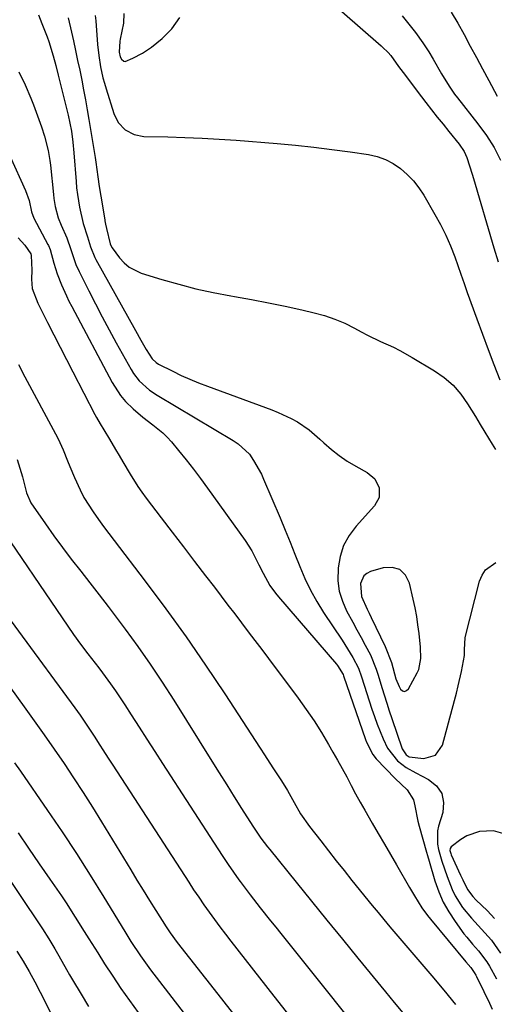
# Model space of a CAD drawing. Units: inches. Extents: x 1878552 to 1883769, y 405619 to 410864.
# Drawn here: x 1879706 to 1879843, y 407764 to 408049 of the extents above; entities that cross this region are included whole.
import ezdxf

# ---------------------------------------------------------------- set-up
doc = ezdxf.new("R2010")
doc.units = ezdxf.units.IN
doc.header["$MEASUREMENT"] = 0
for name, color, linetype in [('1', 7, 'Continuous'), ('7', 7, 'Continuous'), ('8', 7, 'Continuous')]:
    doc.layers.add(name, color=color, linetype=linetype)

msp = doc.modelspace()

# ---------------------------------------------------------------- linework, layer by layer
at = {"layer": '1', "color": 18}
for points in [[(1879820.8, 407876.35, 1684), (1879820.35, 407878.82, 1684), (1879819.83, 407881.28, 1684), (1879818.77, 407885.95, 1684), (1879817.54, 407888.22, 1684), (1879815.92, 407889.84, 1684), (1879813.71, 407890.45, 1684), (1879811.12, 407890.4, 1684), (1879807.44, 407889.28, 1684), (1879806.37, 407888.73, 1684), (1879805.5, 407888.01, 1684), (1879804.55, 407885.88, 1684), (1879804.89, 407882.08, 1684), (1879806.49, 407878.46, 1684), (1879807.07, 407877.26, 1684), (1879807.65, 407876.06, 1684), (1879811.71, 407867.65, 1684), (1879813.5, 407862.98, 1684), (1879814.82, 407858.27, 1684), (1879815.76, 407856.09, 1684), (1879816.15, 407855.37, 1684), (1879816.73, 407854.89, 1684), (1879817.31, 407854.69, 1684), (1879817.89, 407854.9, 1684), (1879818.46, 407855.38, 1684), (1879820.97, 407860, 1684), (1879821.42, 407860.99, 1684), (1879822.04, 407864.17, 1684), (1879821.92, 407867.49, 1684), (1879821.5, 407871.38, 1684), (1879821.18, 407873.87, 1684), (1879820.8, 407876.35, 1684)], [(1879846.38, 407813.46, 1686), (1879843.04, 407814.41, 1686), (1879839, 407814.23, 1686), (1879835.28, 407812.98, 1686), (1879833.57, 407811.92, 1686), (1879830.8, 407809.8, 1686), (1879830.45, 407809.34, 1686), (1879830.38, 407808.76, 1686), (1879830.64, 407807.82, 1686), (1879830.76, 407807.52, 1686), (1879833.5, 407801.63, 1686), (1879834.14, 407800.24, 1686), (1879835.45, 407797.49, 1686), (1879836.99, 407795.45, 1686), (1879837.88, 407794.52, 1686), (1879841.22, 407791.27, 1686), (1879843.28, 407789.13, 1686)]]:
    msp.add_polyline3d(points, dxfattribs=at)
at = {"layer": '7', "color": 18}
for points in [[(1879711.49, 408050.05, 1686), (1879712.5, 408047.63, 1686), (1879713.98, 408043.7, 1686), (1879714.47, 408042.35, 1686), (1879715.75, 408038.24, 1686), (1879716.49, 408035.46, 1686), (1879717.2, 408032.67, 1686), (1879719.74, 408022.64, 1686), (1879720.11, 408021.11, 1686), (1879721.02, 408016.47, 1686), (1879721.45, 408013.34, 1686), (1879721.75, 408010.21, 1686), (1879722.35, 408001.98, 1686), (1879722.53, 408000.11, 1686), (1879722.74, 407998.24, 1686), (1879723.35, 407994.52, 1686), (1879724.43, 407989.85, 1686), (1879725.7, 407985.97, 1686), (1879726.58, 407983.06, 1686), (1879727.78, 407979.99, 1686), (1879728.09, 407979.41, 1686), (1879739.52, 407958.93, 1686), (1879741.08, 407956.17, 1686), (1879742.67, 407953.44, 1686), (1879744.32, 407950.74, 1686), (1879745.49, 407949.63, 1686), (1879746.18, 407949.21, 1686), (1879750.32, 407947.13, 1686), (1879752.78, 407945.96, 1686), (1879755.26, 407944.83, 1686), (1879757.77, 407943.79, 1686), (1879760.31, 407942.81, 1686), (1879778.91, 407935.98, 1686), (1879780.81, 407935.23, 1686), (1879784.52, 407933.48, 1686), (1879786.32, 407932.49, 1686), (1879789.72, 407930.23, 1686), (1879792.83, 407927.57, 1686), (1879794, 407926.45, 1686), (1879796.14, 407924.55, 1686), (1879798.36, 407922.78, 1686), (1879800.73, 407921.19, 1686), (1879803.18, 407919.73, 1686), (1879806.51, 407917.92, 1686), (1879808.7, 407916.06, 1686), (1879809.96, 407913.47, 1686), (1879809.95, 407910.68, 1686), (1879808.63, 407908.23, 1686), (1879803.27, 407902.37, 1686), (1879801.27, 407899.68, 1686), (1879799.67, 407896.81, 1686), (1879798.67, 407893.67, 1686), (1879798.07, 407890.37, 1686), (1879798.06, 407886.65, 1686), (1879798.43, 407883.66, 1686), (1879799.32, 407880.78, 1686), (1879800.54, 407877.98, 1686), (1879802.34, 407874.69, 1686), (1879803.54, 407872.48, 1686), (1879804.73, 407870.28, 1686), (1879805.92, 407868.08, 1686), (1879807.43, 407865.25, 1686), (1879809.14, 407861.09, 1686), (1879809.68, 407859.37, 1686), (1879810.77, 407855.76, 1686), (1879812.16, 407851.3, 1686), (1879812.89, 407849.08, 1686), (1879813.63, 407846.87, 1686), (1879816.63, 407838.08, 1686), (1879817.77, 407836.35, 1686), (1879818.64, 407835.79, 1686), (1879822.85, 407835.33, 1686), (1879826.25, 407836.29, 1686), (1879828.26, 407839.18, 1686), (1879831.77, 407852.05, 1686), (1879832.31, 407854.14, 1686), (1879832.83, 407856.24, 1686), (1879833.75, 407860.45, 1686), (1879834.6, 407865.02, 1686), (1879834.6, 407866.67, 1686), (1879834.82, 407870.28, 1686), (1879839, 407886.53, 1686), (1879839.73, 407888.27, 1686), (1879840.72, 407889.78, 1686), (1879843.72, 407891.91, 1686)], [(1879720.13, 408049.18, 1684), (1879721.09, 408045.11, 1684), (1879721.63, 408042.59, 1684), (1879722.23, 408039.75, 1684), (1879722.83, 408036.92, 1684), (1879723.41, 408034.07, 1684), (1879723.99, 408031.23, 1684), (1879724.54, 408028.39, 1684), (1879725.08, 408025.54, 1684), (1879725.59, 408022.68, 1684), (1879726.08, 408019.82, 1684), (1879727.88, 408008.89, 1684), (1879728.11, 408007.5, 1684), (1879728.69, 408003.29, 1684), (1879729.07, 408000.49, 1684), (1879729.51, 407997.69, 1684), (1879730.64, 407990.88, 1684), (1879730.69, 407990.56, 1684), (1879730.9, 407989.6, 1684), (1879731.21, 407988.33, 1684), (1879732.25, 407983.99, 1684), (1879732.42, 407983.46, 1684), (1879732.77, 407982.82, 1684), (1879734.95, 407979.89, 1684), (1879736.27, 407978.43, 1684), (1879737.73, 407977.18, 1684), (1879741.21, 407975.47, 1684), (1879747.15, 407973.65, 1684), (1879752.07, 407972.25, 1684), (1879757.02, 407970.97, 1684), (1879762.02, 407969.89, 1684), (1879767.05, 407968.94, 1684), (1879768.18, 407968.75, 1684), (1879773.07, 407967.87, 1684), (1879777.94, 407966.95, 1684), (1879782.8, 407965.93, 1684), (1879787.64, 407964.86, 1684), (1879791.15, 407964.05, 1684), (1879794.19, 407963.22, 1684), (1879797.16, 407962.23, 1684), (1879800.05, 407960.99, 1684), (1879802.87, 407959.6, 1684), (1879804.8, 407958.54, 1684), (1879806.62, 407957.58, 1684), (1879810.33, 407955.76, 1684), (1879814.08, 407954.06, 1684), (1879815.93, 407953.16, 1684), (1879819.53, 407951.15, 1684), (1879825.96, 407947.28, 1684), (1879828.75, 407945.3, 1684), (1879831.32, 407943.09, 1684), (1879833.53, 407940.54, 1684), (1879835.52, 407937.75, 1684), (1879837.78, 407934.03, 1684), (1879839.13, 407931.81, 1684), (1879840.48, 407929.58, 1684), (1879842.59, 407926.09, 1684), (1879843.58, 407924.5, 1684)], [(1879727.93, 408049.88, 1682), (1879728.04, 408048.4, 1682), (1879728.58, 408041.56, 1682), (1879728.92, 408038.31, 1682), (1879729.43, 408035.08, 1682), (1879730.12, 408031.89, 1682), (1879730.55, 408030.31, 1682), (1879731.02, 408028.75, 1682), (1879733.29, 408021.56, 1682), (1879734.58, 408018.96, 1682), (1879736.59, 408016.86, 1682), (1879739.14, 408015.49, 1682), (1879741.99, 408014.98, 1682), (1879748.89, 408014.84, 1682), (1879753.84, 408014.7, 1682), (1879758.79, 408014.49, 1682), (1879763.74, 408014.2, 1682), (1879768.68, 408013.85, 1682), (1879780.52, 408012.91, 1682), (1879785.79, 408012.43, 1682), (1879791.06, 408011.88, 1682), (1879796.31, 408011.22, 1682), (1879801.55, 408010.5, 1682), (1879806.87, 408009.7, 1682), (1879809.37, 408009.13, 1682), (1879811.76, 408008.31, 1682), (1879814, 408007.13, 1682), (1879816.13, 408005.72, 1682), (1879818.07, 408004.01, 1682), (1879819.87, 408002.18, 1682), (1879821.44, 408000.15, 1682), (1879822.87, 407998, 1682), (1879826.09, 407992.46, 1682), (1879827.71, 407989.5, 1682), (1879829.22, 407986.48, 1682), (1879830.55, 407983.38, 1682), (1879831.78, 407980.23, 1682), (1879833.58, 407975.16, 1682), (1879834.49, 407972.51, 1682), (1879835.41, 407969.86, 1682), (1879838.17, 407962.31, 1682), (1879839.81, 407957.89, 1682), (1879841.46, 407953.47, 1682), (1879843.14, 407949.07, 1682), (1879844.85, 407944.67, 1682)], [(1879816.65, 408049.79, 1678), (1879819.33, 408046.45, 1678), (1879820.46, 408044.99, 1678), (1879822.61, 408041.99, 1678), (1879824.29, 408039.43, 1678), (1879825.58, 408037.32, 1678), (1879827.97, 408033, 1678), (1879830.16, 408029.45, 1678), (1879831.76, 408027.18, 1678), (1879832.6, 408026.07, 1678), (1879838.49, 408018.58, 1678), (1879840.93, 408015.24, 1678), (1879843.15, 408011.73, 1678), (1879845.07, 408008.07, 1678)], [(1879830.78, 408050.89, 1676), (1879832.71, 408047.68, 1676), (1879834.54, 408044.4, 1676), (1879836.3, 408041.08, 1676), (1879838.06, 408037.76, 1676), (1879839.85, 408034.45, 1676), (1879841.63, 408031.14, 1676), (1879844.09, 408026.63, 1676)], [(1879705.8, 408033.58, 1688), (1879707.65, 408029.85, 1688), (1879709.29, 408026.03, 1688), (1879710.05, 408024.09, 1688), (1879712.39, 408017.72, 1688), (1879713.29, 408015.01, 1688), (1879714.31, 408010.86, 1688), (1879714.77, 408008.05, 1688), (1879714.94, 408006.63, 1688), (1879715.8, 407998.18, 1688), (1879715.93, 407997.04, 1688), (1879716.32, 407994.77, 1688), (1879717.2, 407991.44, 1688), (1879718.04, 407989.3, 1688), (1879719.67, 407985.64, 1688), (1879720.84, 407982.29, 1688), (1879722.34, 407978, 1688), (1879723.28, 407975.93, 1688), (1879726.06, 407970.38, 1688), (1879727.99, 407966.59, 1688), (1879729.94, 407962.82, 1688), (1879731.95, 407959.08, 1688), (1879733.99, 407955.36, 1688), (1879738.28, 407947.65, 1688), (1879738.98, 407946.52, 1688), (1879740.61, 407944.41, 1688), (1879743.57, 407941.71, 1688), (1879745.79, 407940.21, 1688), (1879767.79, 407927.1, 1688), (1879769.26, 407926.14, 1688), (1879772.46, 407923.17, 1688), (1879773.69, 407921.37, 1688), (1879775.93, 407917.38, 1688), (1879776.56, 407915.99, 1688), (1879781.32, 407904.77, 1688), (1879782.77, 407901.29, 1688), (1879784.21, 407897.79, 1688), (1879785.61, 407894.29, 1688), (1879786.99, 407890.77, 1688), (1879788.46, 407887.3, 1688), (1879790.08, 407883.91, 1688), (1879791.91, 407880.64, 1688), (1879793.9, 407877.44, 1688), (1879799.22, 407869.46, 1688), (1879800.02, 407868.24, 1688), (1879802.31, 407864.48, 1688), (1879803.95, 407861.41, 1688), (1879804.84, 407858.85, 1688), (1879807.87, 407849.57, 1688), (1879808.61, 407847.39, 1688), (1879809.39, 407845.23, 1688), (1879811.08, 407840.97, 1688), (1879812.33, 407838.27, 1688), (1879815.26, 407834.64, 1688), (1879817.77, 407832.71, 1688), (1879820.51, 407831.12, 1688), (1879824.26, 407829.25, 1688), (1879826.51, 407827.39, 1688), (1879828.06, 407825.23, 1688), (1879828.56, 407822.61, 1688), (1879828.36, 407819.69, 1688), (1879827.14, 407815.74, 1688), (1879826.83, 407814.45, 1688), (1879826.78, 407810.52, 1688), (1879827.06, 407809.03, 1688), (1879828.03, 407805.67, 1688), (1879829.64, 407801.26, 1688), (1879831.08, 407797.45, 1688), (1879831.94, 407795.66, 1688), (1879834.08, 407792.3, 1688), (1879836.6, 407789.19, 1688), (1879839.53, 407786.02, 1688), (1879842.39, 407782.82, 1688), (1879845.07, 407779.09, 1688)], [(1879705.59, 407985.71, 1692), (1879707.53, 407983.53, 1692), (1879709.32, 407981.07, 1692), (1879709.44, 407980.56, 1692), (1879709.6, 407976.33, 1692), (1879709.49, 407973.73, 1692), (1879709.72, 407971.03, 1692), (1879711.32, 407966.78, 1692), (1879714.14, 407961.26, 1692), (1879715.98, 407957.68, 1692), (1879717.81, 407954.11, 1692), (1879719.65, 407950.54, 1692), (1879721.48, 407946.97, 1692), (1879727.82, 407934.68, 1692), (1879728.31, 407933.76, 1692), (1879729.33, 407931.95, 1692), (1879730.42, 407930.18, 1692), (1879732.03, 407927.51, 1692), (1879733.79, 407924.59, 1692), (1879734.86, 407922.8, 1692), (1879735.92, 407921.01, 1692), (1879738.02, 407917.41, 1692), (1879740.22, 407913.88, 1692), (1879741.41, 407912.18, 1692), (1879742.64, 407910.5, 1692), (1879746.97, 407904.83, 1692), (1879750.18, 407900.63, 1692), (1879753.39, 407896.42, 1692), (1879756.61, 407892.22, 1692), (1879759.82, 407888.02, 1692), (1879762.33, 407884.76, 1692), (1879764.29, 407882.19, 1692), (1879766.25, 407879.63, 1692), (1879768.21, 407877.06, 1692), (1879770.17, 407874.49, 1692), (1879772.12, 407871.91, 1692), (1879774.07, 407869.34, 1692), (1879776.01, 407866.76, 1692), (1879777.95, 407864.17, 1692), (1879786.54, 407852.7, 1692), (1879788.88, 407849.45, 1692), (1879791.14, 407846.16, 1692), (1879793.28, 407842.78, 1692), (1879795.34, 407839.35, 1692), (1879796.6, 407837.16, 1692), (1879797.95, 407834.77, 1692), (1879799.28, 407832.38, 1692), (1879800.58, 407829.97, 1692), (1879801.86, 407827.54, 1692), (1879803.14, 407825.12, 1692), (1879804.44, 407822.71, 1692), (1879805.79, 407820.33, 1692), (1879807.94, 407816.64, 1692), (1879809.71, 407813.62, 1692), (1879811.48, 407810.6, 1692), (1879813.24, 407807.57, 1692), (1879814.99, 407804.54, 1692), (1879818.74, 407798.02, 1692), (1879820.13, 407795.66, 1692), (1879822.32, 407792.17, 1692), (1879823.92, 407789.96, 1692), (1879824.78, 407788.88, 1692), (1879834.97, 407776.6, 1692), (1879836.42, 407774.96, 1692), (1879837.46, 407773.49, 1692), (1879837.91, 407772.7, 1692), (1879838.12, 407772.29, 1692), (1879840.2, 407768.01, 1692), (1879841.84, 407764.6, 1692), (1879842.65, 407762.89, 1692)], [(1879705.71, 407949.05, 1694), (1879707.58, 407945.49, 1694), (1879716.39, 407929.11, 1694), (1879717.17, 407927.58, 1694), (1879718.61, 407924.44, 1694), (1879719.89, 407921.24, 1694), (1879720.53, 407919.63, 1694), (1879721.87, 407916.45, 1694), (1879723.52, 407912.85, 1694), (1879724.66, 407910.67, 1694), (1879727.29, 407906.51, 1694), (1879728.84, 407904.36, 1694), (1879730.33, 407902.31, 1694), (1879731.84, 407900.28, 1694), (1879733.36, 407898.26, 1694), (1879742.37, 407886.47, 1694), (1879748.32, 407878.49, 1694), (1879754.15, 407870.43, 1694), (1879759.81, 407862.25, 1694), (1879765.34, 407853.98, 1694), (1879775.61, 407838.27, 1694), (1879776.83, 407836.4, 1694), (1879779.27, 407832.65, 1694), (1879781.72, 407828.86, 1694), (1879783.44, 407826.08, 1694), (1879785.43, 407822.57, 1694), (1879787.27, 407819.33, 1694), (1879789.84, 407815.65, 1694), (1879793.06, 407811.48, 1694), (1879795.3, 407808.61, 1694), (1879797.54, 407805.76, 1694), (1879799.81, 407802.92, 1694), (1879802.09, 407800.09, 1694), (1879807.96, 407792.88, 1694), (1879809.64, 407790.82, 1694), (1879811.34, 407788.77, 1694), (1879813.05, 407786.72, 1694), (1879814.77, 407784.68, 1694), (1879816.5, 407782.65, 1694), (1879818.23, 407780.63, 1694), (1879819.97, 407778.6, 1694), (1879821.71, 407776.58, 1694), (1879825.22, 407772.51, 1694), (1879828.65, 407768.4, 1694), (1879831.98, 407764.23, 1694)], [(1879705.31, 407921.65, 1696), (1879706.15, 407919.19, 1696), (1879706.88, 407916.69, 1696), (1879708.06, 407912.07, 1696), (1879709.28, 407909.17, 1696), (1879713.54, 407903.03, 1696), (1879715.96, 407899.61, 1696), (1879718.43, 407896.23, 1696), (1879720.96, 407892.9, 1696), (1879723.71, 407889.4, 1696), (1879726.39, 407886.01, 1696), (1879729.05, 407882.6, 1696), (1879731.67, 407879.17, 1696), (1879734.27, 407875.72, 1696), (1879736.54, 407872.66, 1696), (1879740.2, 407867.63, 1696), (1879743.78, 407862.54, 1696), (1879747.23, 407857.36, 1696), (1879750.6, 407852.13, 1696), (1879761.6, 407834.57, 1696), (1879763.75, 407831.14, 1696), (1879765.91, 407827.71, 1696), (1879768.06, 407824.27, 1696), (1879770.22, 407820.84, 1696), (1879773.44, 407815.74, 1696), (1879775.78, 407812.31, 1696), (1879777.67, 407809.83, 1696), (1879778.32, 407809.02, 1696), (1879785.93, 407799.61, 1696), (1879790.39, 407794.1, 1696), (1879794.86, 407788.6, 1696), (1879799.34, 407783.11, 1696), (1879803.83, 407777.62, 1696), (1879811.79, 407767.89, 1696), (1879814.28, 407764.85, 1696), (1879816.76, 407761.82, 1696)], [(1879696.79, 407907.46, 1698), (1879721.66, 407871.14, 1698), (1879723.66, 407868.31, 1698), (1879725.76, 407865.55, 1698), (1879726.83, 407864.19, 1698), (1879728.94, 407861.44, 1698), (1879729.98, 407860.05, 1698), (1879732.3, 407856.89, 1698), (1879733.73, 407854.88, 1698), (1879736.46, 407850.79, 1698), (1879738.32, 407847.9, 1698), (1879740.58, 407844.39, 1698), (1879742.85, 407840.87, 1698), (1879745.11, 407837.36, 1698), (1879747.38, 407833.85, 1698), (1879763.29, 407809.22, 1698), (1879764.78, 407806.96, 1698), (1879766.3, 407804.71, 1698), (1879767.86, 407802.49, 1698), (1879769.44, 407800.28, 1698), (1879769.82, 407799.75, 1698), (1879772.67, 407795.92, 1698), (1879775.6, 407792.16, 1698), (1879778.57, 407788.43, 1698), (1879780.06, 407786.57, 1698), (1879781.55, 407784.71, 1698), (1879812.28, 407746.36, 1698)], [(1879699.37, 407861.16, 1702), (1879707.34, 407850.25, 1702), (1879710.27, 407846.18, 1702), (1879713.18, 407842.1, 1702), (1879716.05, 407837.98, 1702), (1879718.89, 407833.84, 1702), (1879721.67, 407829.67, 1702), (1879724.42, 407825.47, 1702), (1879727.1, 407821.23, 1702), (1879729.74, 407816.97, 1702), (1879738.15, 407803.16, 1702), (1879739.96, 407800.2, 1702), (1879741.77, 407797.25, 1702), (1879743.6, 407794.3, 1702), (1879745.44, 407791.35, 1702), (1879748.38, 407786.65, 1702), (1879749.53, 407784.91, 1702), (1879751.6, 407782.13, 1702), (1879763.34, 407767.2, 1702), (1879769.64, 407759.2, 1702)], [(1879704.62, 407834.06, 1704), (1879706.28, 407831.68, 1704), (1879714.15, 407820.28, 1704), (1879718.35, 407814.1, 1704), (1879722.46, 407807.88, 1704), (1879726.47, 407801.58, 1704), (1879730.41, 407795.23, 1704), (1879736.44, 407785.32, 1704), (1879738.2, 407782.49, 1704), (1879740.95, 407778.33, 1704), (1879743.89, 407774.29, 1704), (1879775.34, 407733.4, 1704)], [(1879691.63, 407817.29, 1708), (1879712.65, 407786.1, 1708), (1879714.51, 407783.25, 1708), (1879716.28, 407780.34, 1708), (1879717.38, 407778.35, 1708), (1879719.59, 407774.33, 1708), (1879720.45, 407772.85, 1708), (1879721.33, 407771.37, 1708), (1879723.82, 407767.21, 1708), (1879725.99, 407763.69, 1708)], [(1879705.62, 407813.81, 1706), (1879708.67, 407809.36, 1706), (1879711.72, 407804.91, 1706), (1879714.77, 407800.46, 1706), (1879718.12, 407795.6, 1706), (1879719.49, 407793.58, 1706), (1879722.15, 407789.48, 1706), (1879724.73, 407785.33, 1706), (1879726.02, 407783.26, 1706), (1879728.64, 407779.13, 1706), (1879730.62, 407776.04, 1706), (1879732.96, 407772.46, 1706), (1879735.34, 407768.9, 1706), (1879737.78, 407765.4, 1706), (1879740.27, 407761.92, 1706)]]:
    msp.add_polyline3d(points, dxfattribs=at)
at = {"layer": '8', "color": 18}
for points in [[(1879787.81, 408061.09, 1680), (1879810.54, 408041.14, 1680), (1879810.96, 408040.76, 1680), (1879812.57, 408039.19, 1680), (1879813.29, 408038.33, 1680), (1879815.58, 408035.19, 1680), (1879816.89, 408033.39, 1680), (1879819.55, 408029.83, 1680), (1879820.9, 408028.06, 1680), (1879823.41, 408024.78, 1680), (1879825.06, 408022.67, 1680), (1879826.72, 408020.56, 1680), (1879828.41, 408018.48, 1680), (1879830.11, 408016.41, 1680), (1879833.11, 408012.77, 1680), (1879834.52, 408010.62, 1680), (1879835.29, 408008.85, 1680), (1879836.1, 408006.48, 1680), (1879836.87, 408004.06, 1680), (1879837.23, 408002.84, 1680), (1879843.08, 407982.81, 1680), (1879844.33, 407978.7, 1680)], [(1879736.2, 408050.51, 1680), (1879736.04, 408047.71, 1680), (1879735.14, 408043.04, 1680), (1879735.04, 408042.48, 1680), (1879734.83, 408039.32, 1680), (1879735.16, 408037.98, 1680), (1879735.49, 408037.26, 1680), (1879736.13, 408036.67, 1680), (1879736.54, 408036.62, 1680), (1879738.82, 408037.54, 1680), (1879741.57, 408039, 1680), (1879744.15, 408040.77, 1680), (1879747.21, 408043.26, 1680), (1879750, 408046.09, 1680), (1879752.38, 408049.29, 1680)], [(1879703.21, 408009.32, 1690), (1879707.77, 407999.33, 1690), (1879708.77, 407996.5, 1690), (1879709.5, 407993.17, 1690), (1879710.2, 407991.34, 1690), (1879714.21, 407983.79, 1690), (1879714.4, 407983.43, 1690), (1879714.86, 407982.3, 1690), (1879715.99, 407978.4, 1690), (1879716.95, 407975.29, 1690), (1879718.17, 407972.09, 1690), (1879719.56, 407968.94, 1690), (1879720.31, 407967.4, 1690), (1879721.1, 407965.87, 1690), (1879732.77, 407943.89, 1690), (1879735.2, 407940.13, 1690), (1879736.65, 407938.43, 1690), (1879738.84, 407936.25, 1690), (1879741.63, 407933.85, 1690), (1879744.57, 407931.65, 1690), (1879747.43, 407929.37, 1690), (1879748.72, 407928.08, 1690), (1879749.95, 407926.72, 1690), (1879751.98, 407924.26, 1690), (1879754.15, 407921.59, 1690), (1879756.28, 407918.9, 1690), (1879758.35, 407916.16, 1690), (1879760.38, 407913.39, 1690), (1879771.22, 407898.3, 1690), (1879773.18, 407895.27, 1690), (1879775.2, 407891.27, 1690), (1879776.39, 407888.82, 1690), (1879778.41, 407885.27, 1690), (1879779.98, 407883.06, 1690), (1879780.85, 407882, 1690), (1879797.66, 407862.55, 1690), (1879797.96, 407862.18, 1690), (1879799.51, 407859.52, 1690), (1879799.63, 407859.19, 1690), (1879806, 407840.74, 1690), (1879806.28, 407839.98, 1690), (1879808.11, 407836.41, 1690), (1879809.13, 407835.18, 1690), (1879814.58, 407829.54, 1690), (1879816.29, 407827.85, 1690), (1879818.06, 407826.23, 1690), (1879819.91, 407823.39, 1690), (1879820.26, 407821.64, 1690), (1879821.1, 407817.17, 1690), (1879821.48, 407815.71, 1690), (1879823.62, 407808.26, 1690), (1879823.91, 407807.28, 1690), (1879824.41, 407805.64, 1690), (1879826.09, 407799.94, 1690), (1879827.18, 407796.83, 1690), (1879828.48, 407793.83, 1690), (1879830.08, 407790.98, 1690), (1879831.88, 407788.23, 1690), (1879834.47, 407784.7, 1690), (1879835.26, 407783.66, 1690), (1879836.94, 407781.65, 1690), (1879838.71, 407779.72, 1690), (1879841.07, 407776.6, 1690), (1879841.88, 407775.32, 1690), (1879843.84, 407771.68, 1690)], [(1879689.35, 407894.2, 1700), (1879722.03, 407849.94, 1700), (1879723.54, 407847.86, 1700), (1879725.72, 407844.67, 1700), (1879727.82, 407841.44, 1700), (1879728.61, 407840.19, 1700), (1879730.77, 407836.78, 1700), (1879731.86, 407835.08, 1700), (1879732.96, 407833.39, 1700), (1879754.91, 407799.57, 1700), (1879756.35, 407797.38, 1700), (1879757.82, 407795.21, 1700), (1879759.32, 407793.05, 1700), (1879760.83, 407790.91, 1700), (1879762.38, 407788.79, 1700), (1879763.94, 407786.69, 1700), (1879765.53, 407784.6, 1700), (1879767.13, 407782.52, 1700), (1879779.52, 407766.68, 1700), (1879785.2, 407759.42, 1700)], [(1879705.29, 407779.66, 1710), (1879707.06, 407776.75, 1710), (1879708.78, 407773.81, 1710), (1879710.41, 407770.83, 1710), (1879711.99, 407767.81, 1710), (1879717.58, 407756.72, 1710)]]:
    msp.add_polyline3d(points, dxfattribs=at)

doc.saveas('drawing.dxf')
